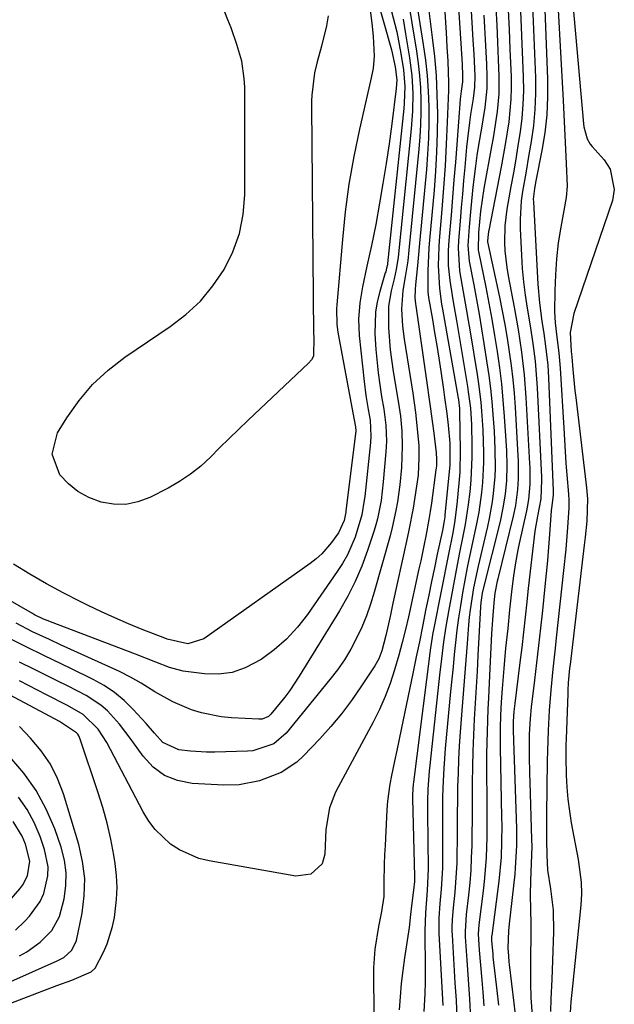
# Model space of a CAD drawing. Units: inches. Extents: x 1873124 to 1879979, y 426710 to 432868.
# Drawn here: x 1875954 to 1876079, y 427121 to 427327 of the extents above; entities that cross this region are included whole.
import ezdxf

# ---------------------------------------------------------------- set-up
doc = ezdxf.new("R2010")
doc.units = ezdxf.units.IN
doc.header["$MEASUREMENT"] = 0
for name, color, linetype in [('1', 7, 'Continuous'), ('7', 7, 'Continuous'), ('8', 7, 'Continuous')]:
    doc.layers.add(name, color=color, linetype=linetype)

msp = doc.modelspace()

# ---------------------------------------------------------------- linework, layer by layer
at = {"layer": '1', "color": 18}
for points in [[(1875948.07, 427119.75, 1680), (1875961.94, 427125.05, 1680), (1875965.05, 427126.19, 1680), (1875969.12, 427127.93, 1680), (1875969.95, 427128.68, 1680), (1875971.71, 427132.05, 1680), (1875972.46, 427133.81, 1680), (1875973.59, 427137.45, 1680), (1875973.98, 427139.32, 1680), (1875974.46, 427143.05, 1680), (1875974.58, 427145.56, 1680), (1875974.46, 427148.07, 1680), (1875974.17, 427150.58, 1680), (1875973.87, 427152.34, 1680), (1875973.23, 427155.71, 1680), (1875972.48, 427159.05, 1680), (1875971.57, 427162.35, 1680), (1875970.55, 427165.62, 1680), (1875966.83, 427176.62, 1680), (1875966.52, 427177.33, 1680), (1875966.32, 427177.65, 1680), (1875966.09, 427177.96, 1680), (1875962.52, 427180.28, 1680), (1875949.98, 427186.96, 1680)], [(1875946.43, 427123.32, 1678), (1875962.02, 427130.23, 1678), (1875963.38, 427130.96, 1678), (1875965.11, 427132.47, 1678), (1875966.07, 427134.48, 1678), (1875967.23, 427140.21, 1678), (1875967.68, 427143.83, 1678), (1875967.78, 427147.43, 1678), (1875967.34, 427151, 1678), (1875966.55, 427154.56, 1678), (1875963.33, 427165.15, 1678), (1875962.09, 427168.36, 1678), (1875960.58, 427171.41, 1678), (1875958.64, 427174.21, 1678), (1875956.43, 427176.85, 1678), (1875954.11, 427179.24, 1678)], [(1875954.1, 427131.28, 1676), (1875955.63, 427132.11, 1676), (1875958.47, 427134.11, 1676), (1875960.89, 427136.58, 1676), (1875962.52, 427139.52, 1676), (1875963.48, 427143.21, 1676), (1875963.84, 427145.94, 1676), (1875963.9, 427148.65, 1676), (1875963.52, 427151.33, 1676), (1875962.83, 427153.99, 1676), (1875961.49, 427157.84, 1676), (1875959.73, 427161.98, 1676), (1875957.63, 427165.9, 1676), (1875955.02, 427169.51, 1676), (1875952.07, 427172.91, 1676)], [(1875953.3, 427136.66, 1674), (1875955.22, 427138.5, 1674), (1875956.24, 427139.58, 1674), (1875958.44, 427142.63, 1674), (1875959.19, 427144.35, 1674), (1875960.04, 427148.03, 1674), (1875960.1, 427149.89, 1674), (1875959.38, 427153.56, 1674), (1875958.46, 427156.22, 1674), (1875957.21, 427159.15, 1674), (1875955.74, 427161.92, 1674), (1875953.91, 427164.48, 1674)], [(1875948.35, 427138.62, 1672), (1875954.16, 427145.31, 1672), (1875954.8, 427146.16, 1672), (1875955.77, 427148.03, 1672), (1875956.31, 427151.12, 1672), (1875955.4, 427154.66, 1672), (1875954.69, 427156.34, 1672), (1875952.8, 427159.41, 1672)]]:
    msp.add_polyline3d(points, dxfattribs=at)
at = {"layer": '7', "color": 18}
for points in [[(1876068.76, 427343.92, 1658), (1876072.2, 427305.38, 1658), (1876072.28, 427304.74, 1658), (1876072.98, 427302.25, 1658), (1876073.62, 427301.14, 1658), (1876074.02, 427300.64, 1658), (1876076.54, 427297.85, 1658), (1876077.79, 427295.88, 1658), (1876078.66, 427291.62, 1658), (1876078.29, 427289.31, 1658), (1876070.21, 427265.71, 1658), (1876069.45, 427261.7, 1658), (1876069.65, 427257.74, 1658), (1876069.78, 427256.62, 1658), (1876069.99, 427253.97, 1658), (1876070.42, 427249.58, 1658), (1876070.58, 427248.12, 1658), (1876072.85, 427229.23, 1658), (1876073.04, 427226.9, 1658), (1876072.93, 427222.22, 1658), (1876072.53, 427218.88, 1658), (1876072.33, 427217.21, 1658), (1876069.4, 427192.23, 1658), (1876069.31, 427191.47, 1658), (1876069.03, 427188.42, 1658), (1876068.93, 427186.89, 1658), (1876068.9, 427186.13, 1658), (1876068.57, 427176.71, 1658), (1876068.53, 427175.43, 1658), (1876068.52, 427172.87, 1658), (1876068.6, 427169.1, 1658), (1876068.72, 427166.58, 1658), (1876068.93, 427164.07, 1658), (1876069.25, 427161.57, 1658), (1876069.65, 427159.08, 1658), (1876071.07, 427151.44, 1658), (1876071.7, 427146.66, 1658), (1876071.78, 427144.26, 1658), (1876071.74, 427143.06, 1658), (1876071.65, 427141.86, 1658), (1876069.9, 427124.96, 1658), (1876069.57, 427121.64, 1658), (1876069.32, 427118.31, 1658)], [(1876035.61, 427340.96, 1682), (1876038.67, 427321.99, 1682), (1876039.12, 427318.74, 1682), (1876039.48, 427315.48, 1682), (1876039.7, 427312.2, 1682), (1876039.81, 427308.92, 1682), (1876039.81, 427305.63, 1682), (1876039.73, 427302.35, 1682), (1876039.56, 427299.07, 1682), (1876039.31, 427295.8, 1682), (1876037.89, 427280.4, 1682), (1876037.6, 427277.29, 1682), (1876037.46, 427275.73, 1682), (1876037.07, 427271.67, 1682), (1876036.98, 427270.75, 1682), (1876036.92, 427268.98, 1682), (1876037.02, 427267.71, 1682), (1876037.08, 427267.29, 1682), (1876039.51, 427250.73, 1682), (1876039.86, 427248.22, 1682), (1876040.21, 427245.71, 1682), (1876040.53, 427243.19, 1682), (1876040.84, 427240.68, 1682), (1876041.33, 427236.53, 1682), (1876041.43, 427235.19, 1682), (1876041.4, 427233.84, 1682), (1876041.31, 427232.95, 1682), (1876040.38, 427226.03, 1682), (1876040.12, 427224.29, 1682), (1876039.85, 427222.56, 1682), (1876039.21, 427219.12, 1682), (1876038.86, 427217.4, 1682), (1876038.13, 427213.97, 1682), (1876037.76, 427212.25, 1682), (1876035.54, 427202.25, 1682), (1876034.92, 427199.56, 1682), (1876034.26, 427196.88, 1682), (1876033.55, 427194.21, 1682), (1876032.67, 427191.13, 1682), (1876031.75, 427188.3, 1682), (1876030.71, 427185.52, 1682), (1876029.49, 427182.81, 1682), (1876028.16, 427180.15, 1682), (1876020.81, 427166.55, 1682), (1876020.29, 427165.51, 1682), (1876019.05, 427162.27, 1682), (1876018.28, 427157.72, 1682), (1876018.05, 427152.58, 1682), (1876017.49, 427150.53, 1682), (1876015.15, 427148.36, 1682), (1876012, 427147.92, 1682), (1875993.86, 427151.13, 1682), (1875991.69, 427151.68, 1682), (1875987.65, 427153.44, 1682), (1875985.77, 427154.65, 1682), (1875982.53, 427157.7, 1682), (1875981.21, 427159.48, 1682), (1875980.03, 427161.39, 1682), (1875972.39, 427175.89, 1682), (1875970.61, 427178.71, 1682), (1875967.48, 427181.78, 1682), (1875964.16, 427183.64, 1682), (1875959.78, 427185.92, 1682), (1875954.1, 427188.82, 1682)], [(1876045.72, 427335.2, 1676), (1876046.8, 427317.89, 1676), (1876046.83, 427317.4, 1676), (1876046.91, 427315.93, 1676), (1876046.85, 427314.19, 1676), (1876046.57, 427312.23, 1676), (1876046.4, 427310.52, 1676), (1876045.67, 427301.03, 1676), (1876045.38, 427297.34, 1676), (1876045.09, 427293.64, 1676), (1876044.78, 427289.95, 1676), (1876044.47, 427286.26, 1676), (1876044.02, 427280.98, 1676), (1876043.89, 427278.88, 1676), (1876043.91, 427275.72, 1676), (1876044.23, 427272.58, 1676), (1876044.73, 427269.44, 1676), (1876045.01, 427267.7, 1676), (1876045.59, 427264.22, 1676), (1876047.92, 427250.44, 1676), (1876048.09, 427249.3, 1676), (1876048.52, 427245.88, 1676), (1876048.7, 427243.6, 1676), (1876048.75, 427242.45, 1676), (1876048.82, 427238, 1676), (1876048.82, 427235.6, 1676), (1876048.6, 427230.8, 1676), (1876048.4, 427228.4, 1676), (1876048.08, 427225.72, 1676), (1876047.44, 427221.55, 1676), (1876047.04, 427219.48, 1676), (1876046.21, 427215.34, 1676), (1876045.41, 427211.19, 1676), (1876043.95, 427203.36, 1676), (1876043.4, 427200.19, 1676), (1876042.93, 427197.01, 1676), (1876042.34, 427192.21, 1676), (1876042.16, 427190.62, 1676), (1876040.01, 427171.15, 1676), (1876039.88, 427169.91, 1676), (1876039.63, 427166.17, 1676), (1876039.56, 427163.68, 1676), (1876039.56, 427162.43, 1676), (1876039.56, 427161.19, 1676), (1876039.72, 427149.47, 1676), (1876039.5, 427144.92, 1676), (1876039.12, 427140.25, 1676), (1876039.02, 427136.49, 1676), (1876039.05, 427128.28, 1676), (1876039.04, 427125.82, 1676), (1876038.97, 427123.35, 1676), (1876038.77, 427119.66, 1676)], [(1876048.26, 427336.28, 1674), (1876049.06, 427322.99, 1674), (1876049.24, 427319.94, 1674), (1876049.45, 427315.42, 1674), (1876049.39, 427313.07, 1674), (1876049.08, 427310.72, 1674), (1876048.56, 427307.33, 1674), (1876048.31, 427305.63, 1674), (1876047.9, 427302.22, 1674), (1876047.73, 427300.51, 1674), (1876047.36, 427296.32, 1674), (1876047.12, 427293.5, 1674), (1876046.87, 427290.68, 1674), (1876046.63, 427287.86, 1674), (1876046.39, 427285.04, 1674), (1876046.04, 427280.99, 1674), (1876045.95, 427279.4, 1674), (1876046.27, 427274.65, 1674), (1876046.84, 427271.43, 1674), (1876047.67, 427266.64, 1674), (1876048.08, 427264.24, 1674), (1876048.47, 427261.84, 1674), (1876049.92, 427252.9, 1674), (1876050.21, 427250.99, 1674), (1876050.69, 427247.16, 1674), (1876050.88, 427245.23, 1674), (1876051.14, 427241.38, 1674), (1876051.27, 427236.57, 1674), (1876051.25, 427234.48, 1674), (1876051.04, 427230.31, 1674), (1876050.85, 427228.23, 1674), (1876050.27, 427224.09, 1674), (1876049.89, 427222.04, 1674), (1876048.98, 427217.79, 1674), (1876048.42, 427215.17, 1674), (1876047.88, 427212.54, 1674), (1876047.37, 427209.91, 1674), (1876046.89, 427207.27, 1674), (1876046.43, 427204.53, 1674), (1876046.05, 427201.98, 1674), (1876045.71, 427199.43, 1674), (1876045.42, 427196.87, 1674), (1876045.15, 427194.31, 1674), (1876044.89, 427191.75, 1674), (1876044.63, 427189.19, 1674), (1876044.39, 427186.62, 1674), (1876043.27, 427174.63, 1674), (1876043.1, 427172.58, 1674), (1876042.95, 427170.53, 1674), (1876042.76, 427166.43, 1674), (1876042.71, 427164.38, 1674), (1876042.66, 427160.27, 1674), (1876042.66, 427158.22, 1674), (1876042.68, 427151.1, 1674), (1876042.67, 427149.62, 1674), (1876042.4, 427145.21, 1674), (1876042.12, 427142.26, 1674), (1876041.91, 427139.16, 1674), (1876041.93, 427136.05, 1674), (1876042.74, 427120.85, 1674)], [(1876042.86, 427334.1, 1678), (1876043.44, 427324.52, 1678), (1876043.63, 427321.5, 1678), (1876043.83, 427318.49, 1678), (1876043.96, 427313.97, 1678), (1876043.93, 427312.46, 1678), (1876043.68, 427305.72, 1678), (1876043.48, 427301.15, 1678), (1876043.24, 427296.59, 1678), (1876042.92, 427292.02, 1678), (1876042.56, 427287.46, 1678), (1876042, 427280.98, 1678), (1876041.9, 427279.67, 1678), (1876041.76, 427275.71, 1678), (1876042.03, 427270.91, 1678), (1876042.51, 427267.68, 1678), (1876042.69, 427266.61, 1678), (1876045.98, 427248, 1678), (1876046.04, 427247.64, 1678), (1876046.25, 427245.83, 1678), (1876046.26, 427245.46, 1678), (1876046.28, 427245.1, 1678), (1876046.42, 427237.06, 1678), (1876046.3, 427232.47, 1678), (1876046.19, 427230.94, 1678), (1876045.7, 427225.69, 1678), (1876045.22, 427221.92, 1678), (1876044.76, 427219.43, 1678), (1876044.03, 427215.7, 1678), (1876040.82, 427199.5, 1678), (1876040.7, 427198.89, 1678), (1876040.39, 427197.06, 1678), (1876040.12, 427195.22, 1678), (1876040.04, 427194.61, 1678), (1876036.61, 427167.6, 1678), (1876036.56, 427167.18, 1678), (1876036.43, 427165.04, 1678), (1876036.43, 427164.61, 1678), (1876036.44, 427164.18, 1678), (1876036.82, 427147.85, 1678), (1876036.8, 427146.8, 1678), (1876036.63, 427145.05, 1678), (1876036.23, 427141.74, 1678), (1876036.01, 427139.93, 1678), (1876035.68, 427137.21, 1678), (1876035.44, 427135.41, 1678), (1876035.3, 427134.51, 1678), (1876034.74, 427130.89, 1678), (1876034.36, 427128.18, 1678), (1876034.04, 427125.46, 1678), (1876033.81, 427122.73, 1678), (1876033.64, 427120, 1678)], [(1876063.93, 427334.73, 1662), (1876064.68, 427314.8, 1662), (1876064.69, 427311.03, 1662), (1876064.52, 427307.27, 1662), (1876064.09, 427303.53, 1662), (1876063.5, 427299.81, 1662), (1876062.25, 427293.49, 1662), (1876061.94, 427291.83, 1662), (1876061.7, 427289.6, 1662), (1876061.71, 427289.04, 1662), (1876062.67, 427271.83, 1662), (1876062.99, 427267.93, 1662), (1876063.5, 427264.06, 1662), (1876063.89, 427261.51, 1662), (1876064.27, 427258.86, 1662), (1876064.73, 427254.87, 1662), (1876064.89, 427252.2, 1662), (1876065.85, 427228.56, 1662), (1876065.85, 427228.4, 1662), (1876065.86, 427227.72, 1662), (1876065.55, 427225.47, 1662), (1876065.43, 427224.49, 1662), (1876065.09, 427219.51, 1662), (1876064.89, 427216.77, 1662), (1876064.67, 427214.04, 1662), (1876064.42, 427211.3, 1662), (1876064.14, 427208.57, 1662), (1876063.61, 427203.52, 1662), (1876063.22, 427199.88, 1662), (1876062.82, 427196.25, 1662), (1876062.39, 427192.62, 1662), (1876061.96, 427188.98, 1662), (1876061.26, 427183.33, 1662), (1876061.01, 427180.92, 1662), (1876060.85, 427177.69, 1662), (1876060.84, 427174.87, 1662), (1876060.86, 427173.06, 1662), (1876060.92, 427169.44, 1662), (1876060.97, 427167.63, 1662), (1876061.35, 427155.59, 1662), (1876061.37, 427154.17, 1662), (1876061.25, 427150.6, 1662), (1876061.09, 427147.05, 1662), (1876061.02, 427144.03, 1662), (1876061.1, 427141, 1662), (1876061.19, 427137.98, 1662), (1876061.18, 427134.96, 1662), (1876061.12, 427131.54, 1662), (1876061.11, 427127.53, 1662), (1876061.13, 427125.53, 1662), (1876061.19, 427122.52, 1662), (1876061.45, 427118.76, 1662)], [(1876035.28, 427332.52, 1684), (1876037.24, 427320.59, 1684), (1876037.6, 427318.04, 1684), (1876037.88, 427315.49, 1684), (1876038.05, 427312.92, 1684), (1876038.14, 427310.35, 1684), (1876038.13, 427307.78, 1684), (1876038.06, 427305.21, 1684), (1876037.91, 427302.64, 1684), (1876037.71, 427300.08, 1684), (1876035.67, 427278.92, 1684), (1876035.41, 427276.74, 1684), (1876034.88, 427273.37, 1684), (1876034.36, 427270.48, 1684), (1876034.09, 427266.6, 1684), (1876034.33, 427263.05, 1684), (1876034.69, 427260.32, 1684), (1876036.46, 427249.02, 1684), (1876036.76, 427246.99, 1684), (1876037.03, 427244.96, 1684), (1876037.46, 427240.88, 1684), (1876037.7, 427238.02, 1684), (1876037.76, 427235.56, 1684), (1876037.58, 427231.86, 1684), (1876036.92, 427227.23, 1684), (1876036.53, 427224.93, 1684), (1876035.67, 427220.33, 1684), (1876035.18, 427218.05, 1684), (1876032.32, 427205.06, 1684), (1876031.7, 427202.27, 1684), (1876030.83, 427198.29, 1684), (1876029.98, 427195.11, 1684), (1876029.34, 427193.45, 1684), (1876028.51, 427191.96, 1684), (1876025.62, 427187.57, 1684), (1876023.64, 427184.71, 1684), (1876021.55, 427181.93, 1684), (1876019.33, 427179.27, 1684), (1876017, 427176.68, 1684), (1876013.61, 427173.11, 1684), (1876012.16, 427171.78, 1684), (1876008.91, 427169.64, 1684), (1876004.38, 427167.87, 1684), (1876000.15, 427167.05, 1684), (1875996.92, 427166.98, 1684), (1875990.26, 427167.34, 1684), (1875987.23, 427167.94, 1684), (1875984.47, 427169.01, 1684), (1875982.11, 427170.79, 1684), (1875980, 427173.04, 1684), (1875977.31, 427176.84, 1684), (1875975.03, 427179.78, 1684), (1875972.55, 427182.54, 1684), (1875971.18, 427183.76, 1684), (1875968.09, 427185.74, 1684), (1875964.28, 427187.69, 1684), (1875961.89, 427188.9, 1684), (1875959.5, 427190.09, 1684), (1875957.11, 427191.27, 1684), (1875954.12, 427192.75, 1684)], [(1876018.77, 427327.99, 1694), (1876018.39, 427325.87, 1694), (1876017.38, 427321.67, 1694), (1876016.45, 427318.39, 1694), (1876015.9, 427316.08, 1694), (1876015.31, 427311.37, 1694), (1876015.27, 427310.19, 1694), (1876015.25, 427309, 1694), (1876015.71, 427261.41, 1694), (1876015.75, 427260.79, 1694), (1876015.66, 427256.78, 1694), (1876015.23, 427256.01, 1694), (1876014.66, 427255.3, 1694), (1876001.99, 427243.35, 1694), (1875999.99, 427241.44, 1694), (1875998, 427239.52, 1694), (1875996.03, 427237.58, 1694), (1875994.08, 427235.62, 1694), (1875992.06, 427233.76, 1694), (1875989.93, 427232.05, 1694), (1875987.65, 427230.54, 1694), (1875985.27, 427229.17, 1694), (1875981.4, 427227.19, 1694), (1875978.92, 427226.26, 1694), (1875976.39, 427225.72, 1694), (1875973.81, 427225.76, 1694), (1875971.19, 427226.19, 1694), (1875968.61, 427227.18, 1694), (1875966.36, 427228.41, 1694), (1875964.38, 427230.04, 1694), (1875962.59, 427231.94, 1694), (1875960.97, 427236.26, 1694), (1875962.11, 427240.74, 1694), (1875964.02, 427243.83, 1694), (1875966.59, 427247.46, 1694), (1875969.43, 427250.83, 1694), (1875972.68, 427253.81, 1694), (1875976.2, 427256.53, 1694), (1875985.7, 427262.95, 1694), (1875988.98, 427265.5, 1694), (1875992, 427268.29, 1694), (1875994.62, 427271.47, 1694), (1875996.98, 427274.89, 1694), (1875998.79, 427278.59, 1694), (1876000.19, 427282.42, 1694), (1876000.95, 427286.42, 1694), (1876001.28, 427290.53, 1694), (1876001.27, 427313.08, 1694), (1876001.19, 427314.9, 1694), (1876000.64, 427318.48, 1694), (1875999.61, 427321.98, 1694), (1875998.41, 427325.44, 1694), (1875997.76, 427327.15, 1694), (1875996.03, 427331.65, 1694)], [(1876027.53, 427329.18, 1692), (1876027.88, 427326.46, 1692), (1876028.14, 427323.73, 1692), (1876028.4, 427319.56, 1692), (1876028.18, 427316.96, 1692), (1876027.58, 427314.39, 1692), (1876025.29, 427304.26, 1692), (1876024.12, 427298.53, 1692), (1876023.11, 427292.77, 1692), (1876022.34, 427286.98, 1692), (1876021.73, 427281.17, 1692), (1876020.58, 427267.5, 1692), (1876020.53, 427266.68, 1692), (1876020.56, 427263.42, 1692), (1876020.75, 427261.8, 1692), (1876020.88, 427260.99, 1692), (1876023.94, 427244.9, 1692), (1876024.5, 427241.97, 1692), (1876024.53, 427241.05, 1692), (1876024.49, 427240.6, 1692), (1876022.48, 427224.36, 1692), (1876022.45, 427224.11, 1692), (1876022.08, 427222.36, 1692), (1876020.93, 427219.77, 1692), (1876019.46, 427217.75, 1692), (1876017.39, 427215.38, 1692), (1876016.22, 427214.34, 1692), (1876014.98, 427213.37, 1692), (1875992.75, 427197.59, 1692), (1875989.39, 427196.56, 1692), (1875985.04, 427197.55, 1692), (1875984.54, 427197.75, 1692), (1875979.78, 427199.6, 1692), (1875976.92, 427200.77, 1692), (1875974.08, 427201.98, 1692), (1875971.28, 427203.26, 1692), (1875968.49, 427204.6, 1692), (1875966.85, 427205.41, 1692), (1875963.29, 427207.25, 1692), (1875959.77, 427209.15, 1692), (1875956.3, 427211.16, 1692), (1875952.88, 427213.24, 1692)], [(1876031.97, 427329.18, 1688), (1876033.1, 427324.67, 1688), (1876034, 427320.11, 1688), (1876034.55, 427316.66, 1688), (1876034.79, 427313.2, 1688), (1876034.68, 427309.72, 1688), (1876034.57, 427308.57, 1688), (1876031.17, 427276.13, 1688), (1876031.14, 427275.88, 1688), (1876030.99, 427275.15, 1688), (1876030.79, 427274.42, 1688), (1876030.71, 427274.18, 1688), (1876029.54, 427270.33, 1688), (1876029.01, 427268.14, 1688), (1876028.63, 427265.94, 1688), (1876028.52, 427261.47, 1688), (1876028.74, 427258.18, 1688), (1876029.2, 427253.25, 1688), (1876029.54, 427250.79, 1688), (1876029.94, 427248.35, 1688), (1876030.41, 427245.68, 1688), (1876030.84, 427242.34, 1688), (1876030.95, 427238.98, 1688), (1876030.9, 427237.86, 1688), (1876030.83, 427236.74, 1688), (1876030.28, 427230.46, 1688), (1876029.83, 427226.58, 1688), (1876029.1, 427222.75, 1688), (1876028.76, 427221.5, 1688), (1876028.38, 427220.26, 1688), (1876026.99, 427216.09, 1688), (1876025.77, 427212.83, 1688), (1876024.41, 427209.63, 1688), (1876022.84, 427206.53, 1688), (1876021.12, 427203.5, 1688), (1876012.68, 427189.77, 1688), (1876010.73, 427186.83, 1688), (1876009.67, 427185.42, 1688), (1876006.78, 427181.88, 1688), (1876006.26, 427181.39, 1688), (1876004.95, 427180.83, 1688), (1876004.59, 427180.79, 1688), (1876004.23, 427180.78, 1688), (1875998.51, 427181.07, 1688), (1875996.38, 427181.28, 1688), (1875992.2, 427182.12, 1688), (1875990.16, 427182.76, 1688), (1875986.21, 427184.44, 1688), (1875982.48, 427186.55, 1688), (1875979.59, 427188.32, 1688), (1875977.37, 427189.58, 1688), (1875975.09, 427190.75, 1688), (1875972.78, 427191.85, 1688), (1875962.73, 427196.38, 1688), (1875960.37, 427197.45, 1688), (1875956.85, 427199.08, 1688), (1875953.4, 427200.86, 1688)], [(1876056.45, 427329.14, 1668), (1876056.64, 427325.09, 1668), (1876056.81, 427321.03, 1668), (1876057.05, 427315.32, 1668), (1876057.08, 427312.93, 1668), (1876057.02, 427310.55, 1668), (1876056.57, 427305.81, 1668), (1876055.84, 427301.08, 1668), (1876054.97, 427296.38, 1668), (1876052.36, 427283.08, 1668), (1876052.32, 427282.87, 1668), (1876052.22, 427282.22, 1668), (1876052.11, 427280.93, 1668), (1876052.13, 427280.71, 1668), (1876052.14, 427280.66, 1668), (1876054.62, 427269.12, 1668), (1876055.2, 427266.28, 1668), (1876055.74, 427263.42, 1668), (1876056.23, 427260.55, 1668), (1876056.68, 427257.68, 1668), (1876057.06, 427254.8, 1668), (1876057.4, 427251.91, 1668), (1876057.66, 427249.01, 1668), (1876057.87, 427246.11, 1668), (1876058.41, 427237.19, 1668), (1876058.53, 427234.78, 1668), (1876058.56, 427231.1, 1668), (1876058.42, 427228.85, 1668), (1876057.95, 427225.5, 1668), (1876057.47, 427223.3, 1668), (1876054.26, 427210.15, 1668), (1876054.15, 427209.66, 1668), (1876053.68, 427207.16, 1668), (1876053.45, 427205.15, 1668), (1876053.16, 427201.59, 1668), (1876053.03, 427199.67, 1668), (1876052.98, 427198.71, 1668), (1876052.53, 427189.95, 1668), (1876052.3, 427185.26, 1668), (1876052.19, 427182.91, 1668), (1876052.01, 427178.22, 1668), (1876051.92, 427173.53, 1668), (1876051.92, 427171.18, 1668), (1876051.98, 427162.53, 1668), (1876051.97, 427158.25, 1668), (1876051.95, 427156.11, 1668), (1876051.82, 427151.84, 1668), (1876051.51, 427147.58, 1668), (1876051.28, 427145.45, 1668), (1876050.33, 427137.74, 1668), (1876050.17, 427135.91, 1668), (1876050.38, 427132.43, 1668), (1876050.64, 427129.32, 1668), (1876050.91, 427126.21, 1668), (1876051.14, 427123.67, 1668), (1876051.36, 427120.84, 1668)], [(1876059.04, 427328.91, 1666), (1876059.18, 427325.59, 1666), (1876059.59, 427315.22, 1666), (1876059.62, 427312.33, 1666), (1876059.54, 427309.45, 1666), (1876059.3, 427306.58, 1666), (1876058.94, 427303.72, 1666), (1876058.49, 427300.86, 1666), (1876058.03, 427298, 1666), (1876057.54, 427295.15, 1666), (1876057.03, 427292.3, 1666), (1876056.15, 427287.51, 1666), (1876055.71, 427284.03, 1666), (1876055.65, 427280.54, 1666), (1876055.75, 427278.78, 1666), (1876056.15, 427275.3, 1666), (1876056.44, 427273.57, 1666), (1876057.69, 427267.04, 1666), (1876058.53, 427262.34, 1666), (1876059.25, 427257.62, 1666), (1876059.81, 427252.89, 1666), (1876060.17, 427248.13, 1666), (1876060.91, 427234.31, 1666), (1876060.95, 427233.45, 1666), (1876061, 427229.98, 1666), (1876060.69, 427226.77, 1666), (1876060.42, 427225.19, 1666), (1876060.25, 427224.4, 1666), (1876058.74, 427217.54, 1666), (1876058.46, 427216.21, 1666), (1876057.96, 427213.51, 1666), (1876057.56, 427210.81, 1666), (1876057.21, 427208.09, 1666), (1876056.74, 427203.66, 1666), (1876056.34, 427199.8, 1666), (1876055.91, 427195.64, 1666), (1876055.52, 427191.43, 1666), (1876055.19, 427187.21, 1666), (1876055, 427184.33, 1666), (1876054.86, 427181.63, 1666), (1876054.78, 427178.91, 1666), (1876054.78, 427174.84, 1666), (1876055.07, 427160.22, 1666), (1876055.09, 427158.56, 1666), (1876055.07, 427155.22, 1666), (1876054.95, 427151.9, 1666), (1876054.48, 427146.93, 1666), (1876052.99, 427135.55, 1666), (1876052.97, 427135.4, 1666), (1876052.94, 427135.12, 1666), (1876052.94, 427134.4, 1666), (1876053.2, 427131.67, 1666), (1876053.26, 427131.06, 1666), (1876054.08, 427124.03, 1666), (1876054.39, 427120.94, 1666)], [(1876061.55, 427330.15, 1664), (1876062.13, 427315.06, 1664), (1876062.15, 427311.7, 1664), (1876062.04, 427308.36, 1664), (1876061.72, 427305.03, 1664), (1876061.26, 427301.71, 1664), (1876060.79, 427298.96, 1664), (1876060.13, 427295.08, 1664), (1876059.46, 427291.2, 1664), (1876059.19, 427289.26, 1664), (1876058.95, 427285.35, 1664), (1876058.97, 427283.39, 1664), (1876059.22, 427277.9, 1664), (1876059.39, 427275.11, 1664), (1876059.64, 427272.32, 1664), (1876059.99, 427269.55, 1664), (1876060.41, 427266.79, 1664), (1876061.02, 427263.11, 1664), (1876061.59, 427259.42, 1664), (1876062.07, 427255.73, 1664), (1876062.4, 427252.02, 1664), (1876062.51, 427250.16, 1664), (1876063.39, 427231.43, 1664), (1876063.41, 427230.92, 1664), (1876063.25, 427226.93, 1664), (1876062.58, 427223.3, 1664), (1876062.03, 427220.14, 1664), (1876061.5, 427215.95, 1664), (1876061.04, 427211.74, 1664), (1876060.59, 427207.54, 1664), (1876060.36, 427205.37, 1664), (1876060.01, 427202.18, 1664), (1876059.66, 427199, 1664), (1876059.28, 427195.81, 1664), (1876058.89, 427192.63, 1664), (1876057.83, 427184.11, 1664), (1876057.77, 427183.54, 1664), (1876057.65, 427182.41, 1664), (1876057.49, 427180.33, 1664), (1876057.48, 427178.8, 1664), (1876057.49, 427178.42, 1664), (1876058.18, 427157.91, 1664), (1876058.2, 427154.34, 1664), (1876057.93, 427149.59, 1664), (1876057.81, 427148.4, 1664), (1876056.62, 427137.94, 1664), (1876056.5, 427136.54, 1664), (1876056.39, 427132.93, 1664), (1876056.48, 427131.2, 1664), (1876056.59, 427130.04, 1664), (1876056.65, 427129.47, 1664), (1876057.65, 427121.38, 1664), (1876057.86, 427119.54, 1664)], [(1876034.42, 427327.27, 1686), (1876034.97, 427324.21, 1686), (1876035.81, 427319.19, 1686), (1876036.28, 427315.5, 1686), (1876036.46, 427311.78, 1686), (1876036.4, 427308.06, 1686), (1876036.28, 427306.2, 1686), (1876036.13, 427304.34, 1686), (1876033.43, 427277.51, 1686), (1876033, 427274.88, 1686), (1876032.54, 427272.94, 1686), (1876031.91, 427270.43, 1686), (1876031.36, 427267.25, 1686), (1876031.37, 427262.67, 1686), (1876031.75, 427258.09, 1686), (1876032.39, 427253.53, 1686), (1876033.43, 427247.34, 1686), (1876033.88, 427244.21, 1686), (1876034.16, 427241.06, 1686), (1876034.27, 427237.9, 1686), (1876034.09, 427233.5, 1686), (1876033.77, 427229.87, 1686), (1876033.27, 427226.27, 1686), (1876032.94, 427224.48, 1686), (1876032.16, 427220.92, 1686), (1876031.7, 427219.16, 1686), (1876028.4, 427207.36, 1686), (1876027.64, 427204.89, 1686), (1876026.78, 427202.46, 1686), (1876025.79, 427200.08, 1686), (1876024.71, 427197.73, 1686), (1876023.48, 427195.46, 1686), (1876022.16, 427193.25, 1686), (1876020.69, 427191.14, 1686), (1876019.13, 427189.08, 1686), (1876009.96, 427177.84, 1686), (1876007.35, 427175.64, 1686), (1876002.99, 427174.21, 1686), (1876001.83, 427174.11, 1686), (1875995, 427173.9, 1686), (1875993.3, 427173.89, 1686), (1875989.9, 427174.08, 1686), (1875987.47, 427174.39, 1686), (1875984.1, 427175.95, 1686), (1875982.36, 427177.89, 1686), (1875980.64, 427179.91, 1686), (1875979.75, 427180.9, 1686), (1875977.93, 427182.86, 1686), (1875976.03, 427184.7, 1686), (1875974.01, 427186.38, 1686), (1875971.82, 427187.83, 1686), (1875969.52, 427189.13, 1686), (1875964.86, 427191.42, 1686), (1875962.99, 427192.33, 1686), (1875959.24, 427194.14, 1686), (1875955.49, 427195.94, 1686), (1875951.77, 427197.81, 1686)], [(1876051.35, 427328.12, 1672), (1876051.49, 427325.56, 1672), (1876051.63, 427323, 1672), (1876051.76, 427320.43, 1672), (1876051.87, 427317.87, 1672), (1876051.98, 427315.39, 1672), (1876051.98, 427312.75, 1672), (1876051.53, 427308.82, 1672), (1876051.13, 427306.2, 1672), (1876050.91, 427304.9, 1672), (1876050.24, 427300.94, 1672), (1876049.89, 427298.74, 1672), (1876049.58, 427296.55, 1672), (1876049.07, 427292.14, 1672), (1876048.65, 427287.72, 1672), (1876048.3, 427283.83, 1672), (1876048, 427279.93, 1672), (1876048.26, 427276.67, 1672), (1876049.23, 427271.66, 1672), (1876049.8, 427268.62, 1672), (1876050.34, 427265.57, 1672), (1876050.86, 427262.51, 1672), (1876051.35, 427259.45, 1672), (1876051.99, 427255.38, 1672), (1876052.38, 427252.7, 1672), (1876052.73, 427250, 1672), (1876053.01, 427247.3, 1672), (1876053.25, 427244.59, 1672), (1876053.5, 427241.07, 1672), (1876053.67, 427237.28, 1672), (1876053.69, 427233.36, 1672), (1876053.63, 427231.59, 1672), (1876053.32, 427228.06, 1672), (1876053.07, 427226.31, 1672), (1876052.45, 427222.82, 1672), (1876052.08, 427221.09, 1672), (1876050.13, 427212.85, 1672), (1876049.18, 427208.28, 1672), (1876048.47, 427203.67, 1672), (1876048.3, 427202.12, 1672), (1876048.16, 427200.57, 1672), (1876047.84, 427196.66, 1672), (1876047.56, 427193.15, 1672), (1876047.29, 427189.64, 1672), (1876047.01, 427186.13, 1672), (1876046.74, 427182.63, 1672), (1876046.4, 427178.05, 1672), (1876046.21, 427175.2, 1672), (1876046.05, 427172.36, 1672), (1876045.94, 427169.51, 1672), (1876045.86, 427166.67, 1672), (1876045.82, 427163.82, 1672), (1876045.78, 427160.97, 1672), (1876045.75, 427158.12, 1672), (1876045.73, 427155.27, 1672), (1876045.71, 427152.75, 1672), (1876045.67, 427150.7, 1672), (1876045.44, 427146.62, 1672), (1876045.25, 427144.59, 1672), (1876044.91, 427141.33, 1672), (1876044.7, 427138.89, 1672), (1876044.65, 427137.27, 1672), (1876044.66, 427136.45, 1672), (1876044.69, 427135.64, 1672), (1876045.3, 427125.65, 1672), (1876045.52, 427121.98, 1672), (1876045.67, 427118.3, 1672)]]:
    msp.add_polyline3d(points, dxfattribs=at)
at = {"layer": '8', "color": 18}
for points in [[(1876066.36, 427339.32, 1660), (1876067.94, 427310.25, 1660), (1876068.17, 427305.85, 1660), (1876068.38, 427301.45, 1660), (1876068.59, 427297.05, 1660), (1876068.82, 427292.32, 1660), (1876068.55, 427289.98, 1660), (1876067.44, 427283.76, 1660), (1876066.93, 427280.45, 1660), (1876066.54, 427277.13, 1660), (1876066.32, 427273.8, 1660), (1876066.21, 427270.46, 1660), (1876066.17, 427266.1, 1660), (1876066.25, 427263.76, 1660), (1876066.61, 427260.71, 1660), (1876067.06, 427257.49, 1660), (1876067.35, 427254.26, 1660), (1876068.06, 427241.69, 1660), (1876068.2, 427239.25, 1660), (1876068.53, 427234.38, 1660), (1876068.72, 427231.95, 1660), (1876069.04, 427227.91, 1660), (1876069.11, 427226.66, 1660), (1876069.11, 427225, 1660), (1876068.83, 427220.9, 1660), (1876068.48, 427216.4, 1660), (1876068.03, 427211.9, 1660), (1876066.5, 427197.84, 1660), (1876066.27, 427195.66, 1660), (1876065.8, 427191.3, 1660), (1876065.35, 427186.87, 1660), (1876065.01, 427182.65, 1660), (1876064.78, 427178.43, 1660), (1876064.64, 427174.21, 1660), (1876064.6, 427172.1, 1660), (1876064.45, 427160.88, 1660), (1876064.44, 427158.19, 1660), (1876064.47, 427155.5, 1660), (1876064.5, 427152.33, 1660), (1876064.65, 427149.19, 1660), (1876065.3, 427145.27, 1660), (1876065.84, 427140.81, 1660), (1876065.92, 427136.32, 1660), (1876065.72, 427130.31, 1660), (1876065.57, 427126.29, 1660), (1876065.39, 427122.26, 1660), (1876065.27, 427119.66, 1660)], [(1876027.35, 427337.37, 1690), (1876032.01, 427320.88, 1690), (1876032.81, 427317.32, 1690), (1876033.13, 427314.61, 1690), (1876033.02, 427312.78, 1690), (1876032.07, 427305.37, 1690), (1876031.51, 427301.22, 1690), (1876030.9, 427297.07, 1690), (1876030.23, 427292.93, 1690), (1876029.52, 427288.8, 1690), (1876028.7, 427284.31, 1690), (1876027.85, 427279.95, 1690), (1876026.88, 427275.63, 1690), (1876025.93, 427271.3, 1690), (1876025.37, 427267.91, 1690), (1876025.11, 427264.51, 1690), (1876025.26, 427261.11, 1690), (1876026.26, 427251.45, 1690), (1876026.62, 427248.52, 1690), (1876027.11, 427245.61, 1690), (1876027.53, 427243.38, 1690), (1876027.71, 427240.02, 1690), (1876027.61, 427238.68, 1690), (1876026.41, 427227.41, 1690), (1876026.32, 427226.64, 1690), (1876025.83, 427223.56, 1690), (1876024.37, 427218.91, 1690), (1876022.77, 427215.17, 1690), (1876021.77, 427213.4, 1690), (1876020.67, 427211.67, 1690), (1876014.45, 427202.73, 1690), (1876012.33, 427200.05, 1690), (1876010.03, 427197.55, 1690), (1876007.46, 427195.34, 1690), (1876004.7, 427193.32, 1690), (1876001.35, 427191.54, 1690), (1875998.65, 427190.6, 1690), (1875995.81, 427190.24, 1690), (1875992.89, 427190.27, 1690), (1875988.42, 427190.85, 1690), (1875985.5, 427191.62, 1690), (1875982.68, 427192.75, 1690), (1875978.44, 427194.43, 1690), (1875960.62, 427201.16, 1690), (1875960.13, 427201.35, 1690), (1875959.16, 427201.75, 1690), (1875957.27, 427202.66, 1690), (1875956.82, 427202.91, 1690), (1875932.96, 427216.6, 1690)], [(1876039.75, 427329.57, 1680), (1876040.56, 427323.43, 1680), (1876041.01, 427319.45, 1680), (1876041.35, 427315.47, 1680), (1876041.53, 427311.48, 1680), (1876041.62, 427307.48, 1680), (1876041.57, 427303.48, 1680), (1876041.44, 427299.48, 1680), (1876041.22, 427295.49, 1680), (1876040.92, 427291.5, 1680), (1876039.99, 427281.03, 1680), (1876039.86, 427279.42, 1680), (1876039.6, 427274.61, 1680), (1876039.62, 427270.2, 1680), (1876039.79, 427269.01, 1680), (1876040.58, 427264.41, 1680), (1876041.04, 427261.72, 1680), (1876041.48, 427259.02, 1680), (1876041.91, 427256.32, 1680), (1876042.32, 427253.62, 1680), (1876042.9, 427249.78, 1680), (1876043.14, 427248.12, 1680), (1876043.59, 427244.8, 1680), (1876043.89, 427242.34, 1680), (1876044.19, 427238.54, 1680), (1876044.19, 427233.99, 1680), (1876043.2, 427223.56, 1680), (1876043.16, 427223.15, 1680), (1876042.98, 427221.9, 1680), (1876042.74, 427220.67, 1680), (1876042.66, 427220.26, 1680), (1876041.6, 427215.35, 1680), (1876040.99, 427212.48, 1680), (1876040.39, 427209.61, 1680), (1876039.81, 427206.73, 1680), (1876039.23, 427203.86, 1680), (1876038.49, 427200.17, 1680), (1876037.85, 427197.02, 1680), (1876037.21, 427193.87, 1680), (1876036.56, 427190.73, 1680), (1876034.07, 427178.63, 1680), (1876033.14, 427174.23, 1680), (1876032.66, 427172.03, 1680), (1876031.98, 427168.99, 1680), (1876031.63, 427167.21, 1680), (1876031.14, 427163.62, 1680), (1876031.01, 427161.81, 1680), (1876030.66, 427154.37, 1680), (1876030.58, 427152.41, 1680), (1876030.51, 427150.45, 1680), (1876030.44, 427146.54, 1680), (1876030.38, 427143.69, 1680), (1876029.92, 427140.56, 1680), (1876029.29, 427137.44, 1680), (1876028.54, 427132.66, 1680), (1876028.25, 427128.76, 1680), (1876028.22, 427126.79, 1680), (1876028.47, 427106.17, 1680)], [(1876053.85, 427329.67, 1670), (1876054.04, 427326.06, 1670), (1876054.21, 427322.46, 1670), (1876054.37, 427318.85, 1670), (1876054.51, 427315.35, 1670), (1876054.5, 427311.65, 1670), (1876054.15, 427307.96, 1670), (1876053.59, 427304.29, 1670), (1876053.28, 427302.46, 1670), (1876052.96, 427300.63, 1670), (1876051.34, 427291.83, 1670), (1876050.66, 427287.12, 1670), (1876050.22, 427282.61, 1670), (1876050.16, 427278.97, 1670), (1876050.21, 427278.67, 1670), (1876051.74, 427271.22, 1670), (1876052.4, 427267.86, 1670), (1876053.03, 427264.49, 1670), (1876053.6, 427261.12, 1670), (1876054.14, 427257.73, 1670), (1876054.61, 427254.34, 1670), (1876055.02, 427250.95, 1670), (1876055.35, 427247.54, 1670), (1876055.63, 427244.13, 1670), (1876055.9, 427240.07, 1670), (1876056.07, 427236.98, 1670), (1876056.14, 427233.88, 1670), (1876056.07, 427230.78, 1670), (1876055.8, 427227.9, 1670), (1876055.35, 427225.03, 1670), (1876054.73, 427222.2, 1670), (1876051.21, 427208.09, 1670), (1876051, 427207.15, 1670), (1876050.71, 427205.24, 1670), (1876050.63, 427204.28, 1670), (1876050.1, 427194.16, 1670), (1876049.92, 427190.83, 1670), (1876049.73, 427187.49, 1670), (1876049.54, 427184.15, 1670), (1876049.35, 427180.82, 1670), (1876049.19, 427177.48, 1670), (1876049.05, 427174.14, 1670), (1876048.97, 427170.8, 1670), (1876048.93, 427167.46, 1670), (1876048.91, 427164.83, 1670), (1876048.89, 427162.22, 1670), (1876048.87, 427159.61, 1670), (1876048.84, 427157, 1670), (1876048.8, 427154.39, 1670), (1876048.72, 427151.79, 1670), (1876048.59, 427149.18, 1670), (1876048.39, 427146.58, 1670), (1876048.13, 427143.99, 1670), (1876047.66, 427139.94, 1670), (1876047.54, 427138.77, 1670), (1876047.41, 427136.4, 1670), (1876047.45, 427135.22, 1670), (1876047.79, 427130.36, 1670), (1876048.07, 427126.3, 1670), (1876048.35, 427122.23, 1670), (1876048.55, 427118.16, 1670)]]:
    msp.add_polyline3d(points, dxfattribs=at)

doc.saveas('drawing.dxf')
